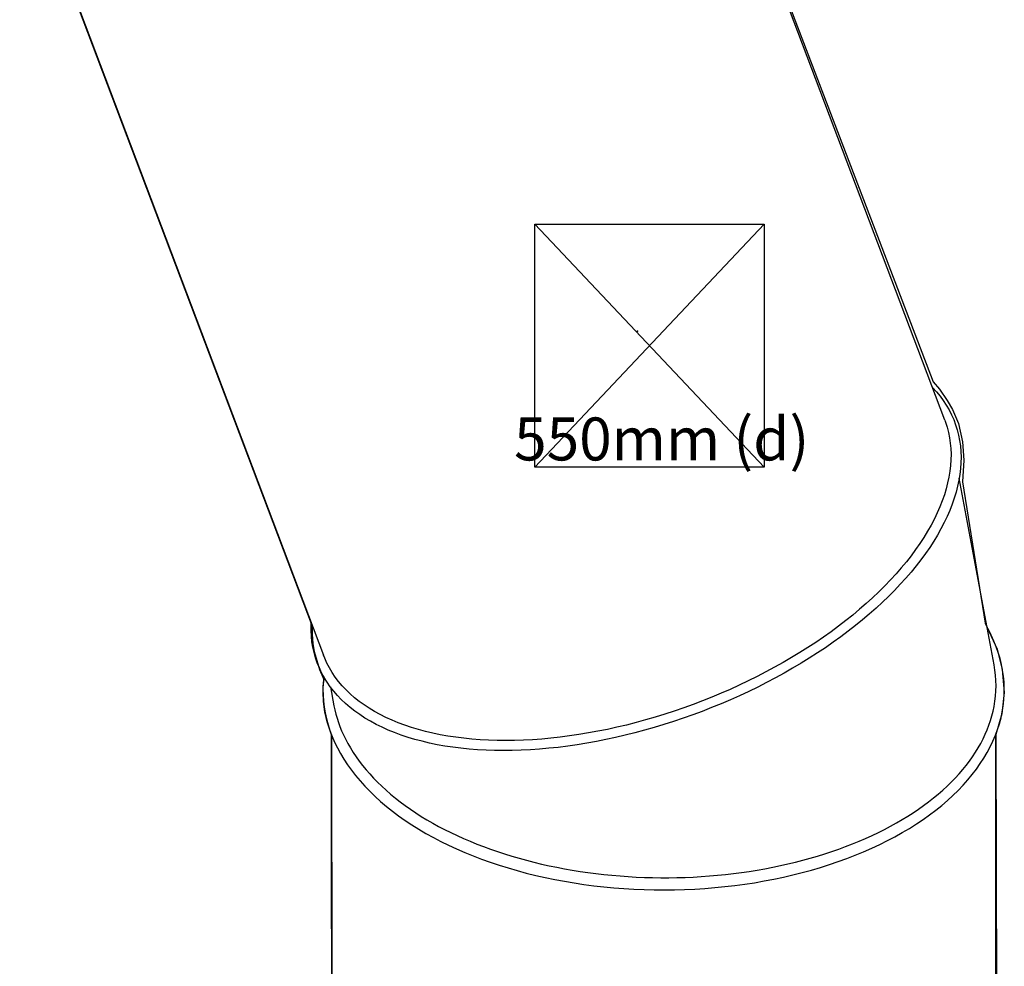
# Model space of a CAD drawing. Extents: x 5.3 to 9.9, y -1.4 to 12.1.
# Drawn here: x 6.8 to 7.9, y 4.2 to 5.3 of the extents above; entities that cross this region are included whole.
import ezdxf

# ---------------------------------------------------------------- set-up
doc = ezdxf.new("R2010")
doc.units = 0
doc.header["$LTSCALE"] = 15
doc.linetypes.add('CENTER', pattern=[0.0508, 0.03175, -0.00635, 0.00635, -0.00635])
for name, color, linetype in [('COLOUR', 7, 'Continuous'), ('INSTALLATIONDETAILSGF', 7, 'Continuous'), ('LAYER01', 7, 'Continuous')]:
    doc.layers.add(name, color=color, linetype=linetype)
doc.styles.add('ARIAL', font='arial.ttf')

msp = doc.modelspace()

# ---------------------------------------------------------------- linework, layer by layer
at = {"layer": 'COLOUR', "color": 9}
for points in [[(7.4966, 5.7285), (7.8368, 4.838), (7.8442, 4.8294), (7.853, 4.8162), (7.8591, 4.8057), (7.8662, 4.7895), (7.8707, 4.7679), (7.8726, 4.7467), (7.871, 4.7215), (7.8972, 4.5572), (7.9113, 4.5268), (7.917, 4.5031), (7.9195, 4.4763), (7.9168, 4.4516), (7.9096, 4.4274), (7.9119, 3.5235)], [(7.1371, 3.5229), (7.1366, 4.4269), (7.1315, 4.4422), (7.1287, 4.4538), (7.1271, 4.4659), (7.1267, 4.477), (7.1266, 4.4841), (7.1278, 4.491), (7.1227, 4.5029), (7.1168, 4.5235), (7.1153, 4.5335), (7.1144, 4.5441), (7.1142, 4.5532), (6.7735, 5.4551)]]:
    msp.add_lwpolyline(points, dxfattribs=at)
at = {"layer": 'INSTALLATIONDETAILSGF', "color": 5, "linetype": 'CENTER'}
for p, q in [((7.3732, 5.0214), (7.6401, 4.7385)), ((7.6401, 5.0214), (7.3732, 4.7385))]:
    msp.add_line(p, q, dxfattribs=at)
at = {"layer": 'INSTALLATIONDETAILSGF', "color": 5, "linetype": 'Continuous'}
msp.add_lwpolyline([(7.3732, 5.0214), (7.6401, 5.0214), (7.6401, 4.7385), (7.3732, 4.7385)], close=True, dxfattribs=at)
at = {"layer": 'INSTALLATIONDETAILSGF', "color": 5}
msp.add_point((7.4927, 4.8968), dxfattribs=at)
at = {"layer": 'LAYER01', "color": 7, "linetype": 'Continuous'}
for p, q in [((7.8503, 4.7931), (7.4966, 5.7285)), ((6.7735, 5.4551), (7.1272, 4.5197)), ((7.9077, 4.5084), (7.8671, 4.7256)), ((7.1352, 4.4828), (7.1393, 4.4609)), ((7.1366, 4.4269), (7.1372, 3.4767)), ((7.9102, 3.4772), (7.9096, 4.4274))]:
    msp.add_line(p, q, dxfattribs=at)
for points in [[(7.8357, 4.8317), (7.8361, 4.8312), (7.8406, 4.8263), (7.8447, 4.8213), (7.8485, 4.8161), (7.852, 4.8107), (7.8552, 4.8053), (7.8581, 4.7996), (7.8606, 4.7939), (7.8629, 4.788), (7.8647, 4.782), (7.8663, 4.7759), (7.8675, 4.7696), (7.8684, 4.7633), (7.8689, 4.7569), (7.8692, 4.7503), (7.869, 4.7437), (7.8686, 4.737), (7.8678, 4.7302), (7.8667, 4.7234)], [(7.8503, 4.7931), (7.8511, 4.7909), (7.853, 4.785), (7.8546, 4.779), (7.8558, 4.7728), (7.8567, 4.7666), (7.8573, 4.7602), (7.8575, 4.7537), (7.8574, 4.7472), (7.857, 4.7406), (7.8562, 4.7339), (7.8551, 4.7271)], [(7.8667, 4.7234), (7.8652, 4.7165), (7.8634, 4.7095), (7.8613, 4.7025), (7.8588, 4.6954), (7.8561, 4.6883), (7.853, 4.6812), (7.8496, 4.674), (7.8458, 4.6668), (7.8418, 4.6596), (7.8374, 4.6524), (7.8327, 4.6452), (7.8277, 4.638), (7.8225, 4.6308), (7.8169, 4.6236), (7.8111, 4.6165), (7.8049, 4.6093), (7.7985, 4.6023), (7.7918, 4.5952), (7.7848, 4.5882), (7.7776, 4.5813), (7.7702, 4.5744), (7.7624, 4.5676), (7.7545, 4.5609), (7.7463, 4.5542), (7.7378, 4.5476), (7.7292, 4.5412), (7.7204, 4.5348), (7.7113, 4.5285), (7.702, 4.5223), (7.6926, 4.5163), (7.683, 4.5104), (7.6732, 4.5045), (7.6633, 4.4989), (7.6532, 4.4933), (7.6429, 4.4879), (7.6325, 4.4827), (7.622, 4.4775), (7.6114, 4.4726), (7.6007, 4.4678), (7.5898, 4.4631), (7.5789, 4.4587), (7.5679, 4.4544), (7.5569, 4.4503), (7.5457, 4.4463), (7.5346, 4.4425), (7.5234, 4.439), (7.5121, 4.4356), (7.5009, 4.4324), (7.4896, 4.4293), (7.4784, 4.4265), (7.4671, 4.4239), (7.4559, 4.4215), (7.4447, 4.4193), (7.4335, 4.4173), (7.4224, 4.4155), (7.4114, 4.4139), (7.4004, 4.4125), (7.3895, 4.4114), (7.3787, 4.4104), (7.368, 4.4097), (7.3574, 4.4091), (7.3469, 4.4088), (7.3365, 4.4087), (7.3263, 4.4088), (7.3163, 4.4092), (7.3063, 4.4097), (7.2966, 4.4105), (7.287, 4.4114), (7.2776, 4.4126), (7.2684, 4.414), (7.2594, 4.4156), (7.2506, 4.4174), (7.242, 4.4195), (7.2336, 4.4217), (7.2255, 4.4241), (7.2176, 4.4268), (7.2099, 4.4296), (7.2025, 4.4326), (7.1953, 4.4358), (7.1884, 4.4392), (7.1818, 4.4428), (7.1754, 4.4466), (7.1693, 4.4506), (7.1635, 4.4547), (7.158, 4.459), (7.1528, 4.4635), (7.1479, 4.4682), (7.1433, 4.473), (7.139, 4.478), (7.135, 4.4831), (7.1314, 4.4884), (7.128, 4.4938), (7.125, 4.4993), (7.1223, 4.505), (7.1199, 4.5108), (7.1179, 4.5168), (7.1161, 4.5229), (7.1148, 4.529), (7.1137, 4.5353), (7.113, 4.5417), (7.1126, 4.5482), (7.1126, 4.5548), (7.1127, 4.5583)], [(7.8551, 4.7271), (7.8536, 4.7203), (7.8519, 4.7134), (7.8498, 4.7064), (7.8473, 4.6994), (7.8446, 4.6924), (7.8415, 4.6853), (7.8381, 4.6783), (7.8343, 4.6711), (7.8303, 4.664), (7.8259, 4.6569), (7.8213, 4.6498), (7.8163, 4.6426), (7.811, 4.6355), (7.8055, 4.6284), (7.7996, 4.6214), (7.7935, 4.6143), (7.7871, 4.6073), (7.7804, 4.6004), (7.7734, 4.5935), (7.7662, 4.5866), (7.7588, 4.5799), (7.751, 4.5732), (7.7431, 4.5665), (7.7349, 4.56), (7.7265, 4.5535), (7.7179, 4.5471), (7.7091, 4.5409), (7.7, 4.5347), (7.6908, 4.5286), (7.6814, 4.5227), (7.6718, 4.5169), (7.6621, 4.5112), (7.6521, 4.5057), (7.6421, 4.5002), (7.6319, 4.495), (7.6216, 4.4898), (7.6111, 4.4849), (7.6005, 4.48), (7.5899, 4.4754), (7.5791, 4.4709), (7.5683, 4.4666), (7.5574, 4.4624), (7.5464, 4.4584), (7.5354, 4.4547), (7.5243, 4.451), (7.5132, 4.4476), (7.5021, 4.4444), (7.4909, 4.4414), (7.4798, 4.4385), (7.4687, 4.4359), (7.4575, 4.4334), (7.4465, 4.4312), (7.4354, 4.4292), (7.4244, 4.4273), (7.4135, 4.4257), (7.4026, 4.4243), (7.3918, 4.4231), (7.3811, 4.4221), (7.3705, 4.4214), (7.36, 4.4208), (7.3496, 4.4205), (7.3394, 4.4204), (7.3293, 4.4205), (7.3193, 4.4208), (7.3095, 4.4213), (7.2998, 4.422), (7.2904, 4.423), (7.2811, 4.4242), (7.272, 4.4255), (7.263, 4.4271), (7.2543, 4.4289), (7.2458, 4.4309), (7.2376, 4.4331), (7.2295, 4.4356), (7.2217, 4.4382), (7.2142, 4.441), (7.2069, 4.444), (7.1998, 4.4472), (7.193, 4.4506), (7.1865, 4.4542), (7.1803, 4.458), (7.1743, 4.4619), (7.1686, 4.466), (7.1632, 4.4703), (7.1582, 4.4748), (7.1534, 4.4794), (7.1489, 4.4842), (7.1447, 4.4892), (7.1409, 4.4943), (7.1373, 4.4996), (7.1341, 4.505), (7.1312, 4.5105), (7.1287, 4.5162), (7.1272, 4.5197)], [(7.9171, 4.4538), (7.9183, 4.4606), (7.919, 4.4676), (7.9194, 4.4745), (7.9195, 4.4814), (7.9192, 4.4883), (7.9186, 4.4952), (7.9176, 4.5021), (7.9163, 4.509), (7.9146, 4.5158), (7.9125, 4.5227), (7.9101, 4.5294), (7.9074, 4.5362), (7.9044, 4.5429), (7.901, 4.5495), (7.8996, 4.552)], [(7.1275, 4.4948), (7.1274, 4.494), (7.1268, 4.487), (7.1265, 4.4801), (7.1267, 4.4732), (7.1271, 4.4663), (7.1279, 4.4594), (7.1291, 4.4525), (7.1306, 4.4456), (7.1325, 4.4388), (7.1347, 4.432), (7.1372, 4.4252), (7.1401, 4.4185), (7.1434, 4.4119), (7.1469, 4.4053), (7.1508, 4.3987), (7.1551, 4.3923), (7.1596, 4.3859), (7.1645, 4.3796), (7.1697, 4.3734), (7.1752, 4.3673), (7.181, 4.3613), (7.1872, 4.3553), (7.1936, 4.3495), (7.2003, 4.3438), (7.2073, 4.3383), (7.2146, 4.3328), (7.2221, 4.3275), (7.23, 4.3223), (7.2381, 4.3173), (7.2464, 4.3124), (7.255, 4.3076), (7.2638, 4.303), (7.2728, 4.2986), (7.2821, 4.2943), (7.2916, 4.2902), (7.3013, 4.2862), (7.3112, 4.2825), (7.3212, 4.2788), (7.3315, 4.2754), (7.3419, 4.2722), (7.3525, 4.2691), (7.3632, 4.2662), (7.3741, 4.2635), (7.3851, 4.261), (7.3962, 4.2587), (7.4075, 4.2566), (7.4188, 4.2547), (7.4302, 4.253), (7.4418, 4.2515), (7.4534, 4.2502), (7.465, 4.2491), (7.4767, 4.2481), (7.4885, 4.2474), (7.5002, 4.2469), (7.512, 4.2467), (7.5238, 4.2466), (7.5356, 4.2467), (7.5474, 4.247), (7.5592, 4.2476), (7.5709, 4.2483), (7.5826, 4.2492), (7.5943, 4.2504), (7.6059, 4.2517), (7.6174, 4.2533), (7.6288, 4.255), (7.6401, 4.257), (7.6514, 4.2591), (7.6625, 4.2615), (7.6735, 4.264), (7.6843, 4.2667), (7.695, 4.2697), (7.7056, 4.2728), (7.716, 4.276), (7.7262, 4.2795), (7.7363, 4.2831), (7.7461, 4.287), (7.7558, 4.2909), (7.7652, 4.2951), (7.7745, 4.2994), (7.7835, 4.3039), (7.7923, 4.3085), (7.8008, 4.3133), (7.8091, 4.3182), (7.8172, 4.3233), (7.825, 4.3285), (7.8325, 4.3338), (7.8397, 4.3393), (7.8467, 4.3449), (7.8534, 4.3506), (7.8597, 4.3564), (7.8658, 4.3624), (7.8716, 4.3684), (7.8771, 4.3745), (7.8822, 4.3808), (7.8871, 4.3871), (7.8916, 4.3935), (7.8958, 4.3999), (7.8996, 4.4065), (7.9032, 4.4131), (7.9063, 4.4198), (7.9092, 4.4265), (7.9117, 4.4332), (7.9139, 4.44), (7.9157, 4.4469), (7.9171, 4.4538)]]:
    msp.add_lwpolyline(points, dxfattribs=at)
for start_param, end_param in [(6.175732, 6.392219), (3.250627, 3.426839), (5.783033, 6.175732), (3.426839, 3.819538), (5.390334, 5.783033), (3.819538, 4.212237), (4.997635, 5.390334), (4.212237, 4.604936), (4.604936, 4.997635)]:
    msp.add_ellipse((7.5235, 4.4847), major_axis=(0.3864, -0.0006), ratio=0.5796, start_param=start_param, end_param=end_param, dxfattribs=at)

# ---------------------------------------------------------------- texts
at = {"layer": 'INSTALLATIONDETAILSGF', "color": 5, "style": 'ARIAL'}
msp.add_text('550mm (d)', height=0.05, dxfattribs=at).set_placement((7.349, 4.7464))

doc.saveas('drawing.dxf')
